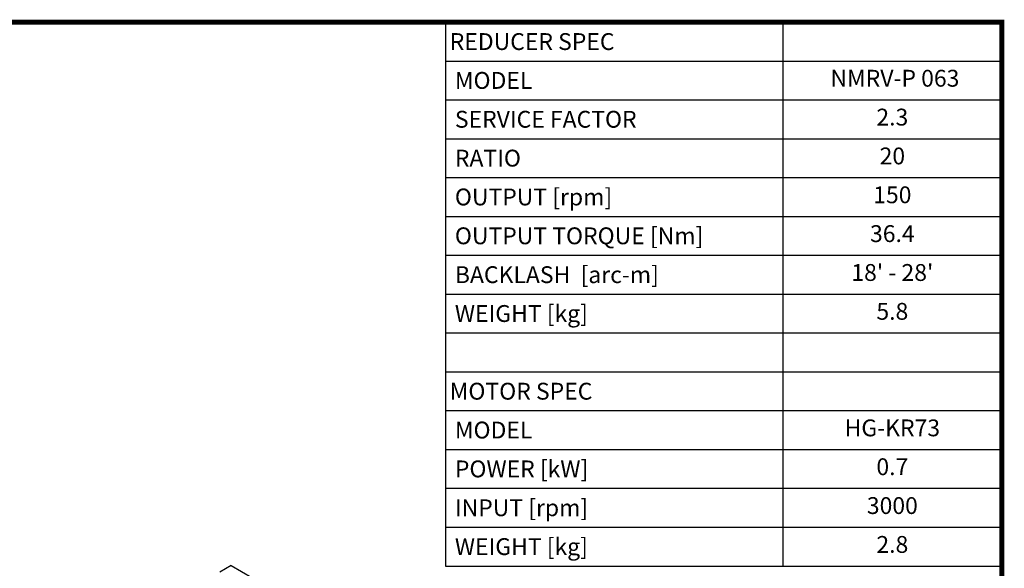
# Model space of a CAD drawing. Extents: x 277 to 1805, y -1818 to -715.
# Drawn here: x 1130 to 1784, y -1107 to -743 of the extents above; entities that cross this region are included whole.
import ezdxf
from ezdxf.enums import TextEntityAlignment as Align

# ---------------------------------------------------------------- set-up
doc = ezdxf.new("R2010")
doc.units = 0
doc.header["$MEASUREMENT"] = 0
doc.layers.add('View', color=7, linetype='Continuous')
doc.styles.add('XTOOL', font='ARIAL.ttf')

# ---------------------------------------------------------------- blocks, each defined once
blk = doc.blocks.new('GUIDE LINES')
at = {"linetype": 'Continuous', "const_width": 3.98, "flags": 128}
blk.add_lwpolyline([(-1818.25, 1303.15), (-1818.25, 27.41), (-27.41, 27.41), (-27.41, 1303.15)], close=True, dxfattribs=at)
blk = doc.blocks.new('GUIDE LINES1')
at = {"color": 3, "linetype": 'Continuous'}
blk.add_blockref('GUIDE LINES', (0, 0), dxfattribs=at)

msp = doc.modelspace()

# ---------------------------------------------------------------- linework, layer by layer
at = {"color": 4}
for p, q in [((1413.05, -744.46), (1782.72, -744.46)), ((1413.05, -744.46), (1413.05, -1105.91)), ((1637.2, -744.46), (1637.2, -1105.91)), ((1782.72, -744.46), (1782.72, -1105.91)), ((1413.05, -770.27), (1782.72, -770.27)), ((1413.05, -796.09), (1782.72, -796.09)), ((1413.05, -821.91), (1782.72, -821.91)), ((1413.05, -847.73), (1782.72, -847.73)), ((1413.05, -873.54), (1782.72, -873.54)), ((1413.05, -899.36), (1782.72, -899.36)), ((1413.05, -925.18), (1782.72, -925.18)), ((1413.05, -951), (1782.72, -951)), ((1413.05, -976.82), (1782.72, -976.82)), ((1413.05, -1002.63), (1782.72, -1002.63)), ((1413.05, -1028.45), (1782.72, -1028.45)), ((1413.05, -1054.27), (1782.72, -1054.27)), ((1413.05, -1080.09), (1782.72, -1080.09)), ((1413.05, -1105.91), (1782.72, -1105.91))]:
    msp.add_line(p, q, dxfattribs=at)
at = {"layer": 'View'}
for q in [(1263.11, -1109.95), (1284.4, -1113.58)]:
    msp.add_line((1270.61, -1105.62), q, dxfattribs=at)

# ---------------------------------------------------------------- block references
at = {"color": 3, "linetype": 'Continuous', "xscale": 0.8237313967816052, "yscale": 0.8237313967816052, "zscale": 0.8237313967816052}
msp.add_blockref('GUIDE LINES1', (1805.29, -1817.9), dxfattribs=at)

# ---------------------------------------------------------------- texts
at = {"color": 7, "linetype": 'Continuous', "style": 'XTOOL'}
for s, height, p in [('REDUCER SPEC', 11.1877, (1415.85, -757.36)), (' MODEL', 11.188, (1415.85, -783.18)), (' SERVICE FACTOR', 11.1877, (1415.85, -809)), (' RATIO ', 11.188, (1415.85, -834.82)), (' OUTPUT [rpm]', 11.1877, (1415.85, -860.64)), (' OUTPUT TORQUE [Nm]', 11.1877, (1415.85, -886.45)), (' BACKLASH  [arc-m]', 11.1877, (1415.85, -912.27)), (' WEIGHT [kg]', 11.1877, (1415.85, -938.09)), ('MOTOR SPEC', 11.188, (1415.85, -989.72)), (' MODEL', 11.188, (1415.85, -1015.54)), (' POWER [kW]', 11.1877, (1415.85, -1041.36)), (' INPUT [rpm]', 11.1877, (1415.85, -1067.18)), (' WEIGHT [kg]', 11.1877, (1415.85, -1093))]:
    msp.add_text(s, height=height, dxfattribs=at).set_placement(p, align=Align.MIDDLE_LEFT)
for s, height, p in [(' NMRV-P 063', 11.1877, (1709.96, -783.18)), ('2.3', 11.188, (1709.96, -809)), ('20', 11.188, (1709.96, -834.82)), ('150', 11.188, (1709.96, -860.64)), ('36.4', 11.188, (1709.96, -886.45)), ("18' - 28'", 11.188, (1709.96, -912.27)), ('5.8', 11.188, (1709.96, -938.09)), ('HG-KR73', 11.188, (1709.96, -1015.54)), ('0.7', 11.188, (1709.96, -1041.36)), ('3000', 11.188, (1709.96, -1067.18)), ('2.8', 11.188, (1709.96, -1093))]:
    msp.add_text(s, height=height, dxfattribs=at).set_placement(p, align=Align.MIDDLE)

doc.saveas('drawing.dxf')
